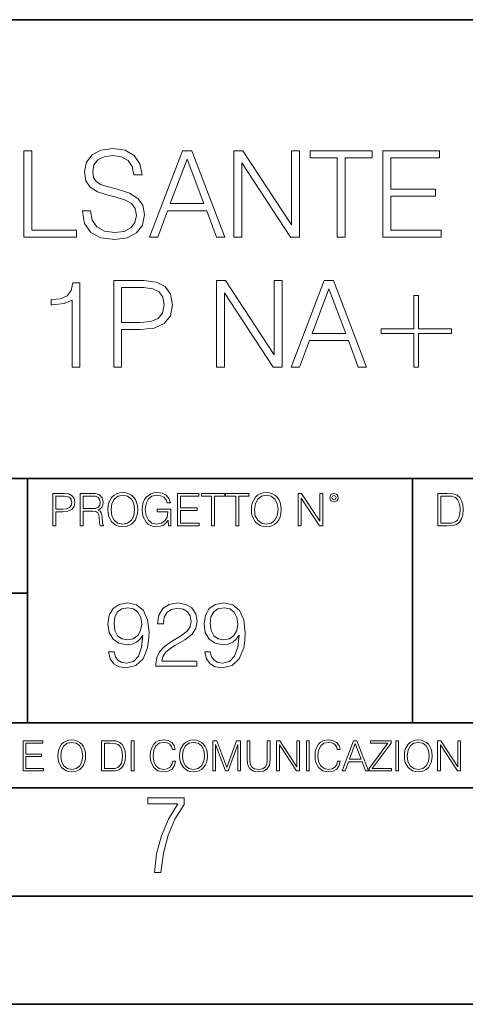
# Model space of a CAD drawing. Extents: x 0 to 420, y 0 to 297.
# Drawn here: x 330 to 350, y 0 to 46 of the extents above; entities that cross this region are included whole.
import ezdxf

# ---------------------------------------------------------------- set-up
doc = ezdxf.new("R2010")
doc.units = 0

msp = doc.modelspace()

# ---------------------------------------------------------------- linework, layer by layer
at = {"color": 7, "lineweight": 35}
for p, q in [((234.999802, 45.500252), (410, 45.500252)), ((254.999802, 24.300249), (410, 24.300249)), ((329.999786, 13.00025), (329.999786, 24.300249)), ((347.77301, 13.00025), (347.77301, 24.300249)), ((234.999802, 19.00025), (329.999786, 19.00025)), ((234.999802, 13.00025), (410, 13.00025)), ((25.000401, 9.99976), (410, 9.99976)), ((234.999802, 10.00025), (410, 10.00025)), ((267.5, 4.99976), (415, 4.99976)), ((0, 0), (420, 0)), ((0, 0), (420, 0))]:
    msp.add_line(p, q, dxfattribs=at)
at = {"color": 7, "lineweight": 18}
for points in [[(329.836578, 35.447609), (332.256592, 35.447609), (332.256592, 35.775841), (330.203766, 35.775841), (330.203766, 39.447609), (329.836578, 39.447609)], [(332.53476, 36.660404), (332.53476, 36.632587), (332.629333, 36.07626), (332.91864, 35.670139), (333.385956, 35.425354), (334.025726, 35.336342), (334.598755, 35.419792), (335.032684, 35.647888), (335.305298, 36.009499), (335.405426, 36.493507), (335.327545, 36.921879), (335.099426, 37.244549), (334.710022, 37.483772), (334.148132, 37.667358), (333.680817, 37.784187), (333.374817, 37.884327), (333.168976, 38.023407), (333.0466, 38.212559), (333.00766, 38.468472), (333.063293, 38.78558), (333.241302, 39.024799), (333.530579, 39.169445), (333.925598, 39.225079), (334.33728, 39.163883), (334.648804, 38.991421), (334.837952, 38.713257), (334.910278, 38.334953), (335.288605, 38.334953), (335.188446, 38.846775), (334.921417, 39.23064), (334.504181, 39.469864), (333.942291, 39.55331), (333.39151, 39.469864), (332.979828, 39.252895), (332.718353, 38.913532), (332.629333, 38.479599), (332.696106, 38.056789), (332.896393, 37.761936), (333.235748, 37.550529), (333.719757, 37.394756), (334.098053, 37.300182), (334.515289, 37.166664), (334.804596, 37.005329), (334.971497, 36.777233), (335.02713, 36.454563), (334.960358, 36.126328), (334.765656, 35.87598), (334.454102, 35.714645), (334.031281, 35.664577), (333.552856, 35.731335), (333.202362, 35.926052), (332.985382, 36.237595), (332.913086, 36.660404)], [(335.62796, 35.447609), (336.01181, 35.447609), (336.468018, 36.671532), (338.270508, 36.671532), (338.72113, 35.447609), (339.105011, 35.447609), (337.586243, 39.447609), (337.146729, 39.447609)], [(339.527802, 35.447609), (339.894989, 35.447609), (339.894989, 38.880154), (342.142548, 35.447609), (342.548676, 35.447609), (342.548676, 39.447609), (342.181488, 39.447609), (342.181488, 36.015064), (339.933929, 39.447609), (339.527802, 39.447609)], [(344.295532, 35.447609), (344.66272, 35.447609), (344.66272, 39.119377), (345.908905, 39.119377), (345.908905, 39.447609), (343.049377, 39.447609), (343.049377, 39.119377), (344.295532, 39.119377)], [(346.404022, 35.447609), (349.091095, 35.447609), (349.091095, 35.775841), (346.77121, 35.775841), (346.77121, 37.339127), (348.82962, 37.339127), (348.82962, 37.667358), (346.77121, 37.667358), (346.77121, 39.119377), (349.024353, 39.119377), (349.024353, 39.447609), (346.404022, 39.447609)], [(336.590393, 36.999763), (337.363708, 39.058178), (338.142548, 36.999763)], [(332.053558, 29.447609), (332.420715, 29.447609), (332.420715, 33.336342), (332.098053, 33.336342), (332.014587, 32.985855), (331.831024, 32.746635), (331.525024, 32.607552), (331.113342, 32.568611), (331.091095, 32.568611), (331.091095, 32.329388), (331.146729, 32.329388), (331.691925, 32.379459), (332.053558, 32.546356)], [(333.978455, 29.447609), (334.345612, 29.447609), (334.345612, 31.183353), (335.196808, 31.183353), (335.847717, 31.250113), (336.315033, 31.461517), (336.59317, 31.817568), (336.687744, 32.323826), (336.604309, 32.813396), (336.353973, 33.163883), (335.947845, 33.375286), (335.374817, 33.447609), (333.978455, 33.447609)], [(338.729492, 29.447609), (339.096649, 29.447609), (339.096649, 32.880154), (341.344238, 29.447609), (341.750336, 29.447609), (341.750336, 33.447609), (341.383179, 33.447609), (341.383179, 30.015064), (339.13562, 33.447609), (338.729492, 33.447609)], [(342.173157, 29.447609), (342.557007, 29.447609), (343.013214, 30.671532), (344.815704, 30.671532), (345.266357, 29.447609), (345.650208, 29.447609), (344.131439, 33.447609), (343.691925, 33.447609)], [(334.345612, 31.511587), (334.345612, 33.119377), (335.358124, 33.119377), (335.780945, 33.069305), (336.075806, 32.92466), (336.24826, 32.679874), (336.309448, 32.329388), (336.237122, 31.945522), (336.036865, 31.695175), (335.691925, 31.550529), (335.202362, 31.511587)], [(343.13562, 30.999765), (343.908905, 33.058178), (344.687744, 30.999765)], [(348.053558, 32.757763), (347.836578, 32.757763), (347.836578, 31.21117), (346.31781, 31.21117), (346.31781, 30.994202), (347.836578, 30.994202), (347.836578, 29.447609), (348.053558, 29.447609), (348.053558, 30.994202), (349.572327, 30.994202), (349.572327, 31.21117), (348.053558, 31.21117)], [(331.166687, 22.109638), (331.304382, 22.109638), (331.304382, 22.760542), (331.623566, 22.760542), (331.867645, 22.785578), (332.042908, 22.864853), (332.147217, 22.998373), (332.182678, 23.188219), (332.151398, 23.371807), (332.057495, 23.503241), (331.905212, 23.582518), (331.690338, 23.609638), (331.166687, 23.609638)], [(331.304382, 22.883631), (331.304382, 23.486551), (331.684082, 23.486551), (331.842621, 23.467775), (331.953186, 23.413532), (332.017853, 23.321739), (332.040802, 23.190306), (332.013702, 23.046356), (331.938599, 22.952475), (331.809235, 22.898233), (331.625641, 22.883631)], [(332.426758, 22.109638), (332.564453, 22.109638), (332.564453, 22.781404), (333.002563, 22.781404), (333.150696, 22.766802), (333.240387, 22.716732), (333.286285, 22.618679), (333.309235, 22.462212), (333.325928, 22.264019), (333.33844, 22.170139), (333.359314, 22.109638), (333.511597, 22.109638), (333.511597, 22.130501), (333.480316, 22.178484), (333.463623, 22.268192), (333.444855, 22.493505), (333.430237, 22.620766), (333.403137, 22.718817), (333.348877, 22.791836), (333.25708, 22.841906), (333.359314, 22.896147), (333.436493, 22.975424), (333.482391, 23.081821), (333.499084, 23.211168), (333.451111, 23.411446), (333.315491, 23.549137), (333.140259, 23.601294), (332.92746, 23.609638), (332.426758, 23.609638)], [(332.564453, 22.904491), (332.564453, 23.486551), (332.95459, 23.486551), (333.11731, 23.478205), (333.244568, 23.434395), (333.325928, 23.338428), (333.357239, 23.206995), (333.332184, 23.067219), (333.261261, 22.973337), (333.138184, 22.919096), (332.962921, 22.904491)], [(333.711884, 22.858595), (333.722321, 22.681265), (333.759857, 22.526884), (333.897552, 22.278624), (334.114532, 22.122156), (334.248047, 22.082518), (334.398254, 22.067913), (334.546387, 22.082518), (334.679901, 22.122156), (334.798798, 22.186829), (334.898956, 22.278624), (334.978241, 22.391279), (335.036652, 22.526884), (335.072113, 22.681265), (335.0867, 22.858595), (335.074188, 23.033838), (335.036652, 23.188219), (334.978241, 23.323824), (334.898956, 23.438568), (334.798798, 23.528275), (334.679901, 23.592949), (334.546387, 23.634672), (334.398254, 23.649277), (334.248047, 23.634672), (334.114532, 23.592949), (333.997711, 23.528275), (333.897552, 23.438568), (333.759857, 23.188219), (333.722321, 23.031752)], [(333.85376, 22.858595), (333.893402, 23.138149), (334.003967, 23.34886), (334.177124, 23.480291), (334.398254, 23.52619), (334.62149, 23.480291), (334.792542, 23.34886), (334.905212, 23.140236), (334.944855, 22.858595), (334.905212, 22.574867), (334.792542, 22.366245), (334.62149, 22.234812), (334.398254, 22.191002), (334.175018, 22.234812), (334.003967, 22.366245), (333.891296, 22.574867)], [(336.503265, 22.109638), (336.613831, 22.109638), (336.613831, 22.879457), (335.987976, 22.879457), (335.987976, 22.756371), (336.482391, 22.756371), (336.482391, 22.750111), (336.44693, 22.512281), (336.342621, 22.337038), (336.177826, 22.228554), (335.958771, 22.191002), (335.741791, 22.236898), (335.576965, 22.370417), (335.470581, 22.583212), (335.43512, 22.864853), (335.470581, 23.148581), (335.576965, 23.355118), (335.745972, 23.482378), (335.975433, 23.52619), (336.150696, 23.501154), (336.294647, 23.430222), (336.396851, 23.319653), (336.453186, 23.173616), (336.595062, 23.173616), (336.52829, 23.371807), (336.398956, 23.522017), (336.211182, 23.615896), (335.973358, 23.649277), (335.825226, 23.634672), (335.691711, 23.595034), (335.478912, 23.440653), (335.399658, 23.327997), (335.341248, 23.194479), (335.30368, 23.038012), (335.293243, 22.862768), (335.30368, 22.685438), (335.339142, 22.528971), (335.472656, 22.278624), (335.568634, 22.186829), (335.685455, 22.122156), (335.816895, 22.082518), (335.965027, 22.067913), (336.134003, 22.090862), (336.282135, 22.149277), (336.401031, 22.245243), (336.488647, 22.37459)], [(336.918427, 22.109638), (337.926086, 22.109638), (337.926086, 22.232725), (337.056122, 22.232725), (337.056122, 22.818956), (337.828033, 22.818956), (337.828033, 22.942045), (337.056122, 22.942045), (337.056122, 23.486551), (337.901031, 23.486551), (337.901031, 23.609638), (336.918427, 23.609638)], [(338.499786, 22.109638), (338.637482, 22.109638), (338.637482, 23.486551), (339.104797, 23.486551), (339.104797, 23.609638), (338.032471, 23.609638), (338.032471, 23.486551), (338.499786, 23.486551)], [(339.60965, 22.109638), (339.747345, 22.109638), (339.747345, 23.486551), (340.214661, 23.486551), (340.214661, 23.609638), (339.142334, 23.609638), (339.142334, 23.486551), (339.60965, 23.486551)], [(340.335663, 22.858595), (340.3461, 22.681265), (340.383667, 22.526884), (340.521332, 22.278624), (340.738312, 22.122156), (340.871826, 22.082518), (341.022034, 22.067913), (341.170166, 22.082518), (341.30368, 22.122156), (341.422607, 22.186829), (341.522736, 22.278624), (341.60202, 22.391279), (341.660431, 22.526884), (341.695892, 22.681265), (341.71051, 22.858595), (341.697968, 23.033838), (341.660431, 23.188219), (341.60202, 23.323824), (341.522736, 23.438568), (341.422607, 23.528275), (341.30368, 23.592949), (341.170166, 23.634672), (341.022034, 23.649277), (340.871826, 23.634672), (340.738312, 23.592949), (340.62149, 23.528275), (340.521332, 23.438568), (340.383667, 23.188219), (340.3461, 23.031752)], [(340.477539, 22.858595), (340.517181, 23.138149), (340.627747, 23.34886), (340.800903, 23.480291), (341.022034, 23.52619), (341.24527, 23.480291), (341.416321, 23.34886), (341.528992, 23.140236), (341.568634, 22.858595), (341.528992, 22.574867), (341.416321, 22.366245), (341.24527, 22.234812), (341.022034, 22.191002), (340.798798, 22.234812), (340.627747, 22.366245), (340.515076, 22.574867)], [(342.50119, 22.109638), (342.638855, 22.109638), (342.638855, 23.396843), (343.481689, 22.109638), (343.634003, 22.109638), (343.634003, 23.609638), (343.496307, 23.609638), (343.496307, 22.322433), (342.653473, 23.609638), (342.50119, 23.609638)], [(343.949036, 23.411446), (343.963623, 23.334255), (344.005341, 23.271669), (344.145142, 23.21534), (344.284912, 23.271669), (344.32663, 23.334255), (344.343323, 23.411446), (344.32663, 23.486551), (344.284912, 23.551224), (344.220215, 23.592949), (344.145142, 23.609638), (344.067932, 23.592949), (344.005341, 23.551224)], [(344.044983, 23.413532), (344.074188, 23.484465), (344.145142, 23.515759), (344.213959, 23.484465), (344.24527, 23.413532), (344.216064, 23.3426), (344.145142, 23.313393), (344.072113, 23.340515)], [(349.29248, 23.609638), (348.939911, 23.609638), (348.939911, 22.109638), (349.352997, 22.109638), (349.607513, 22.12007), (349.801514, 22.174311), (349.935028, 22.278624), (350.035187, 22.428831), (350.095673, 22.62285), (350.116547, 22.862768), (350.095673, 23.085995), (350.041443, 23.271669), (349.951721, 23.41979), (349.832825, 23.528275), (349.634613, 23.59712), (349.394714, 23.609638)], [(349.077606, 22.232725), (349.077606, 23.486551), (349.352997, 23.486551), (349.582458, 23.47612), (349.757721, 23.41979), (349.851593, 23.330084), (349.918365, 23.206995), (349.960083, 23.050528), (349.97467, 22.858595), (349.960083, 22.658318), (349.918365, 22.497677), (349.847412, 22.37459), (349.747284, 22.289055), (349.584564, 22.24107), (349.367584, 22.232725)], [(333.996429, 16.283783), (333.741913, 16.283783), (333.821198, 15.970849), (333.988098, 15.737191), (334.230103, 15.595327), (334.547211, 15.545258), (335.002014, 15.64957), (335.335815, 15.958331), (335.540253, 16.475718), (335.590332, 16.805342), (335.611176, 17.189207), (335.544434, 17.773352), (335.352509, 18.198944), (335.0354, 18.457636), (334.609802, 18.545258), (334.234283, 18.474325), (333.950562, 18.286566), (333.771118, 17.981976), (333.708557, 17.589764), (333.766968, 17.180862), (333.946381, 16.876272), (334.221771, 16.68434), (334.584747, 16.61758), (334.826752, 16.642614), (335.031219, 16.730236), (335.19812, 16.867928), (335.327454, 17.059862), (335.264862, 16.496578), (335.118835, 16.09185), (334.885193, 15.845675), (334.568085, 15.766398), (334.346924, 15.799778), (334.175873, 15.899917), (334.059021, 16.05847)], [(333.992279, 17.602282), (334.029816, 17.906872), (334.154999, 18.136356), (334.351105, 18.274048), (334.630646, 18.324118), (334.893524, 18.269875), (335.093811, 18.115494), (335.223145, 17.873491), (335.269043, 17.560556), (335.218964, 17.268484), (335.085449, 17.043171), (334.881012, 16.88879), (334.622314, 16.83872), (334.355286, 16.88879), (334.154999, 17.034826), (334.033997, 17.272657)], [(335.928284, 15.628707), (337.810089, 15.628707), (337.810089, 15.862365), (336.199493, 15.862365), (336.249573, 16.066816), (336.374756, 16.254576), (336.5625, 16.425648), (336.825378, 16.596718), (337.259308, 16.842894), (337.593109, 17.101585), (337.768341, 17.376968), (337.826752, 17.702419), (337.764191, 18.048735), (337.584747, 18.315773), (337.305206, 18.48267), (336.9422, 18.545258), (336.545807, 18.478498), (336.253754, 18.290737), (336.065979, 17.99032), (335.995056, 17.577246), (336.270447, 17.577246), (336.312164, 17.890181), (336.441498, 18.115494), (336.650116, 18.249012), (336.933868, 18.299082), (337.188385, 18.257359), (337.384491, 18.14053), (337.505493, 17.948595), (337.551392, 17.694075), (337.505493, 17.447901), (337.371979, 17.239277), (337.067383, 17.013964), (336.641785, 16.759443), (336.324677, 16.529959), (336.099365, 16.287956), (335.965851, 16.020918), (335.924133, 15.716329)], [(338.435944, 16.283783), (338.181427, 16.283783), (338.260712, 15.970849), (338.427612, 15.737191), (338.669617, 15.595327), (338.986694, 15.545258), (339.441498, 15.64957), (339.775299, 15.958331), (339.979767, 16.475718), (340.029816, 16.805342), (340.05069, 17.189207), (339.983917, 17.773352), (339.791992, 18.198944), (339.474884, 18.457636), (339.049286, 18.545258), (338.673767, 18.474325), (338.390045, 18.286566), (338.210632, 17.981976), (338.148041, 17.589764), (338.206451, 17.180862), (338.385864, 16.876272), (338.661255, 16.68434), (339.024261, 16.61758), (339.266266, 16.642614), (339.470703, 16.730236), (339.637604, 16.867928), (339.766968, 17.059862), (339.704376, 16.496578), (339.55835, 16.09185), (339.324677, 15.845675), (339.007568, 15.766398), (338.786438, 15.799778), (338.615356, 15.899917), (338.498535, 16.05847)], [(338.431763, 17.602282), (338.46933, 17.906872), (338.594482, 18.136356), (338.790588, 18.274048), (339.07016, 18.324118), (339.333008, 18.269875), (339.533295, 18.115494), (339.662659, 17.873491), (339.708557, 17.560556), (339.658478, 17.268484), (339.524963, 17.043171), (339.320496, 16.88879), (339.061798, 16.83872), (338.794769, 16.88879), (338.594482, 17.034826), (338.473511, 17.272657)], [(329.795715, 10.781829), (330.736176, 10.781829), (330.736176, 10.89671), (329.924225, 10.89671), (329.924225, 11.443859), (330.644653, 11.443859), (330.644653, 11.558742), (329.924225, 11.558742), (329.924225, 12.066947), (330.712799, 12.066947), (330.712799, 12.181828), (329.795715, 12.181828)], [(331.400146, 11.480855), (331.409882, 11.315348), (331.444946, 11.171259), (331.573456, 10.939548), (331.77594, 10.793511), (331.900574, 10.756516), (332.040771, 10.742886), (332.179016, 10.756516), (332.303619, 10.793511), (332.414612, 10.853873), (332.508087, 10.939548), (332.582062, 11.044694), (332.636597, 11.171259), (332.669678, 11.315348), (332.683319, 11.480855), (332.671631, 11.644416), (332.636597, 11.788505), (332.582062, 11.91507), (332.508087, 12.022162), (332.414612, 12.10589), (332.303619, 12.166252), (332.179016, 12.205194), (332.040771, 12.218824), (331.900574, 12.205194), (331.77594, 12.166252), (331.666901, 12.10589), (331.573456, 12.022162), (331.444946, 11.788505), (331.409882, 11.642468)], [(331.532562, 11.480855), (331.56955, 11.741774), (331.67276, 11.938436), (331.834351, 12.061106), (332.040771, 12.103943), (332.249115, 12.061106), (332.408783, 11.938436), (332.513916, 11.74372), (332.550903, 11.480855), (332.513916, 11.216043), (332.408783, 11.021328), (332.249115, 10.898658), (332.040771, 10.857768), (331.832428, 10.898658), (331.67276, 11.021328), (331.567596, 11.216043)], [(333.750366, 12.181828), (333.421295, 12.181828), (333.421295, 10.781829), (333.806824, 10.781829), (334.044373, 10.791565), (334.225464, 10.842191), (334.350098, 10.939548), (334.443542, 11.079742), (334.5, 11.260827), (334.51947, 11.48475), (334.5, 11.693094), (334.449402, 11.866391), (334.365662, 12.004639), (334.254669, 12.10589), (334.069702, 12.170146), (333.845764, 12.181828)], [(333.549805, 10.89671), (333.549805, 12.066947), (333.806824, 12.066947), (334.020996, 12.057211), (334.18457, 12.004639), (334.272186, 11.920911), (334.334503, 11.806029), (334.373444, 11.659993), (334.387085, 11.480855), (334.373444, 11.293929), (334.334503, 11.143998), (334.268311, 11.029117), (334.174835, 10.949284), (334.022949, 10.904499), (333.820465, 10.89671)], [(334.788177, 10.781829), (334.916687, 10.781829), (334.916687, 12.181828), (334.788177, 12.181828)], [(336.708069, 11.239408), (336.669128, 11.077795), (336.581512, 10.957072), (336.45105, 10.88308), (336.2836, 10.857768), (336.081085, 10.898658), (335.929199, 11.019381), (335.831848, 11.21799), (335.798767, 11.486697), (335.831848, 11.751509), (335.927277, 11.944277), (336.077209, 12.063053), (336.279694, 12.103943), (336.439362, 12.080577), (336.565918, 12.014374), (336.653564, 11.909228), (336.694458, 11.772927), (336.821014, 11.772927), (336.774292, 11.955959), (336.6633, 12.096154), (336.49585, 12.185723), (336.279694, 12.218824), (336.026581, 12.168199), (335.921417, 12.107838), (335.831848, 12.02411), (335.709167, 11.794346), (335.676086, 11.64831), (335.666351, 11.48475), (335.676086, 11.317295), (335.709167, 11.171259), (335.829895, 10.937601), (336.022675, 10.791565), (336.275818, 10.742886), (336.499725, 10.777935), (336.671082, 10.873344), (336.783997, 11.029117), (336.834656, 11.239408)], [(337.021576, 11.480855), (337.031311, 11.315348), (337.066345, 11.171259), (337.194855, 10.939548), (337.397369, 10.793511), (337.521973, 10.756516), (337.66217, 10.742886), (337.800415, 10.756516), (337.925049, 10.793511), (338.036041, 10.853873), (338.129486, 10.939548), (338.203491, 11.044694), (338.257996, 11.171259), (338.291107, 11.315348), (338.304749, 11.480855), (338.29306, 11.644416), (338.257996, 11.788505), (338.203491, 11.91507), (338.129486, 12.022162), (338.036041, 12.10589), (337.925049, 12.166252), (337.800415, 12.205194), (337.66217, 12.218824), (337.521973, 12.205194), (337.397369, 12.166252), (337.28833, 12.10589), (337.194855, 12.022162), (337.066345, 11.788505), (337.031311, 11.642468)], [(337.153961, 11.480855), (337.190979, 11.741774), (337.294159, 11.938436), (337.45578, 12.061106), (337.66217, 12.103943), (337.870514, 12.061106), (338.030182, 11.938436), (338.135345, 11.74372), (338.172333, 11.480855), (338.135345, 11.216043), (338.030182, 11.021328), (337.870514, 10.898658), (337.66217, 10.857768), (337.453827, 10.898658), (337.294159, 11.021328), (337.189026, 11.216043)], [(338.553955, 10.781829), (338.682495, 10.781829), (338.682495, 12.002691), (339.138123, 10.781829), (339.256897, 10.781829), (339.702789, 12.002691), (339.702789, 10.781829), (339.831299, 10.781829), (339.831299, 12.181828), (339.650208, 12.181828), (339.196533, 10.949284), (338.735046, 12.181828), (338.553955, 12.181828)], [(340.133118, 12.181828), (340.133118, 11.282246), (340.166199, 11.046641), (340.265503, 10.877239), (340.43103, 10.777935), (340.664673, 10.742886), (340.896393, 10.777935), (341.06189, 10.877239), (341.163147, 11.046641), (341.198212, 11.282246), (341.198212, 12.181828), (341.069702, 12.181828), (341.069702, 11.29977), (341.046326, 11.103108), (340.974274, 10.964861), (340.84967, 10.88308), (340.664673, 10.857768), (340.477753, 10.88308), (340.353149, 10.964861), (340.283051, 11.103108), (340.261627, 11.29977), (340.261627, 12.181828)], [(341.5, 10.781829), (341.62854, 10.781829), (341.62854, 11.98322), (342.415161, 10.781829), (342.557312, 10.781829), (342.557312, 12.181828), (342.428802, 12.181828), (342.428802, 10.980438), (341.642151, 12.181828), (341.5, 12.181828)], [(342.880554, 10.781829), (343.009064, 10.781829), (343.009064, 12.181828), (342.880554, 12.181828)], [(344.31366, 11.239408), (344.274689, 11.077795), (344.187073, 10.957072), (344.05661, 10.88308), (343.88916, 10.857768), (343.686646, 10.898658), (343.53479, 11.019381), (343.437439, 11.21799), (343.404327, 11.486697), (343.437439, 11.751509), (343.532837, 11.944277), (343.68277, 12.063053), (343.885254, 12.103943), (344.044922, 12.080577), (344.171509, 12.014374), (344.259125, 11.909228), (344.300018, 11.772927), (344.426575, 11.772927), (344.379852, 11.955959), (344.26886, 12.096154), (344.10141, 12.185723), (343.885254, 12.218824), (343.632141, 12.168199), (343.526978, 12.107838), (343.437439, 12.02411), (343.314758, 11.794346), (343.281647, 11.64831), (343.271912, 11.48475), (343.281647, 11.317295), (343.314758, 11.171259), (343.435486, 10.937601), (343.628235, 10.791565), (343.881378, 10.742886), (344.105286, 10.777935), (344.276642, 10.873344), (344.389587, 11.029117), (344.440216, 11.239408)], [(344.521973, 10.781829), (344.656342, 10.781829), (344.81601, 11.210201), (345.446899, 11.210201), (345.604614, 10.781829), (345.738953, 10.781829), (345.207397, 12.181828), (345.053558, 12.181828)], [(344.858826, 11.325084), (345.129517, 12.045528), (345.4021, 11.325084)], [(345.764282, 10.781829), (346.804047, 10.781829), (346.804047, 10.89671), (345.916138, 10.89671), (346.790405, 12.070842), (346.790405, 12.181828), (345.830475, 12.181828), (345.830475, 12.066947), (346.630737, 12.066947), (345.764282, 10.900605)], [(347.004578, 10.781829), (347.133118, 10.781829), (347.133118, 12.181828), (347.004578, 12.181828)], [(347.395966, 11.480855), (347.405701, 11.315348), (347.440765, 11.171259), (347.569275, 10.939548), (347.771759, 10.793511), (347.896393, 10.756516), (348.036591, 10.742886), (348.174835, 10.756516), (348.299438, 10.793511), (348.410431, 10.853873), (348.503906, 10.939548), (348.577881, 11.044694), (348.632416, 11.171259), (348.665527, 11.315348), (348.679138, 11.480855), (348.66745, 11.644416), (348.632416, 11.788505), (348.577881, 11.91507), (348.503906, 12.022162), (348.410431, 12.10589), (348.299438, 12.166252), (348.174835, 12.205194), (348.036591, 12.218824), (347.896393, 12.205194), (347.771759, 12.166252), (347.66272, 12.10589), (347.569275, 12.022162), (347.440765, 11.788505), (347.405701, 11.642468)], [(347.528381, 11.480855), (347.565369, 11.741774), (347.668579, 11.938436), (347.8302, 12.061106), (348.036591, 12.103943), (348.244934, 12.061106), (348.404602, 11.938436), (348.509735, 11.74372), (348.546753, 11.480855), (348.509735, 11.216043), (348.404602, 11.021328), (348.244934, 10.898658), (348.036591, 10.857768), (347.828247, 10.898658), (347.668579, 11.021328), (347.563416, 11.216043)], [(348.930328, 10.781829), (349.058838, 10.781829), (349.058838, 11.98322), (349.84549, 10.781829), (349.98761, 10.781829), (349.98761, 12.181828), (349.859131, 12.181828), (349.859131, 10.980438), (349.072449, 12.181828), (348.930328, 12.181828)], [(335.857758, 6.096565), (336.158447, 6.096565), (336.271179, 6.984485), (336.487305, 7.81133), (336.806763, 8.563008), (337.229584, 9.239518), (337.229584, 9.544888), (335.552399, 9.544888), (335.552399, 9.263008), (336.942993, 9.263008), (336.506073, 8.548914), (336.181915, 7.778444), (335.961121, 6.956297)]]:
    msp.add_lwpolyline(points, close=True, dxfattribs=at)

doc.saveas('drawing.dxf')
